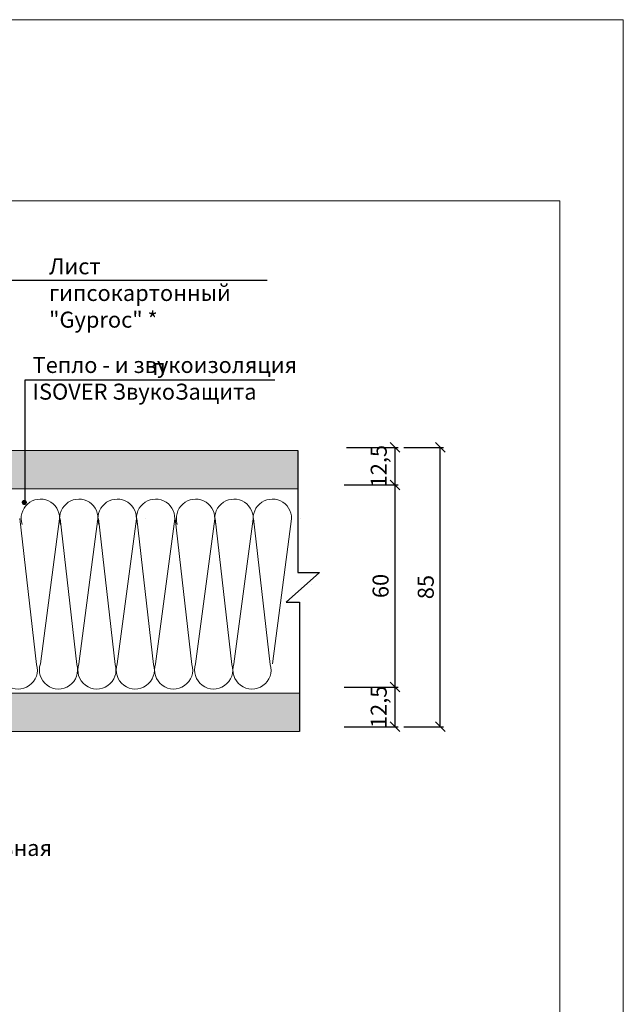
# Model space of a CAD drawing. Units: millimetres. Extents: x -621 to 47290, y -8053 to 7151.
# Drawn here: x 15113 to 15208, y -7587 to -7434 of the extents above; entities that cross this region are included whole.
import ezdxf

# ---------------------------------------------------------------- set-up
doc = ezdxf.new("R2010")
doc.units = ezdxf.units.MM
doc.header["$PDMODE"] = 2
for name, color, linetype, lineweight in [('3', 6, 'Continuous', 20), ('Надписи', 180, 'Continuous', 13), ('Размеры', 200, 'Continuous', 13), ('Штампы', 7, 'Continuous', 15), ('Штриховка', 161, 'Continuous', 9)]:
    doc.layers.add(name, color=color, linetype=linetype, lineweight=lineweight)
doc.layers.add('8 текст', color=7, linetype='Continuous')
doc.layers.add('Изол', color=7, linetype='Continuous', lineweight=9, true_color=0x00e0e0)
doc.styles.get("Standard").update_dxf_attribs({"font": 'times.ttf'})
doc.dimstyles.new('ISO-25', dxfattribs={"dimtxt": 2.5, "dimasz": 1.5, "dimexe": 0.5, "dimexo": 0.5, "dimgap": 1, "dimtad": 1, "dimlfac": 100, "dimtxsty": 'Standard', "dimblk": 'OBLIQUE', "dimblk1": 'OBLIQUE', "dimblk2": 'OPEN', "dimcen": 1.5, "dimadec": 0, "dimazin": 0, "dimtfac": 1, "dimtmove": 1, "dimatfit": 3, "dimldrblk": 'OPEN30', "dimfxl": 1, "dimarcsym": 0})

# ---------------------------------------------------------------- blocks, each defined once
blk = doc.blocks.new('_Oblique')
at = {"color": 0, "linetype": 'ByBlock', "lineweight": -2}
blk.add_line((-0.5, -0.5), (0.5, 0.5), dxfattribs=at)
blk = doc.blocks.new('*D1389')
at = {"layer": '8 текст', "color": 0, "lineweight": -2, "ltscale": 0.5, "transparency": 16777216}
for p, q in [((15173.52, -7500.49), (15179.72, -7500.49)), ((15179.22, -7544.11), (15179.22, -7500.49)), ((15173.52, -7544.11), (15179.72, -7544.11))]:
    blk.add_line(p, q, dxfattribs=at)
at = {"layer": 'Defpoints', "color": 0, "ltscale": 0.5, "transparency": 16777216}
for p in [(15173.02, -7500.49), (15179.22, -7500.49), (15173.02, -7544.11)]:
    blk.add_point(p, dxfattribs=at)
at = {"layer": '8 текст', "color": 0, "lineweight": -2, "ltscale": 0.5, "transparency": 16777216, "xscale": 1.5, "yscale": 1.5, "zscale": 1.5}
for p, rotation in [((15179.22, -7500.49), 90), ((15179.22, -7544.11), 270)]:
    blk.add_blockref('_Oblique', p, dxfattribs=dict(at, rotation=rotation))
at = {"layer": '8 текст', "color": 0, "ltscale": 0.5, "transparency": 16777216, "insert": (15176.95, -7522.3), "char_height": 2.5, "attachment_point": 5, "rotation": 90}
blk.add_mtext('{\\fTimes New Roman|b0|i0|c204|p18;85}', dxfattribs=at)
blk = doc.blocks.new('_Open')
at = {"color": 0, "linetype": 'ByBlock', "lineweight": -2}
for p, q in [((-1, 0.17), (0, 0)), ((-1, -0.17), (0, 0)), ((0, 0), (-1, 0))]:
    blk.add_line(p, q, dxfattribs=at)
blk = doc.blocks.new('_Open30')
at = {"layer": 'Размеры', "color": 0, "lineweight": -2}
for p, q in [((-1, 0.27), (0, 0)), ((0, 0), (-1, -0.27)), ((0, 0), (-1, 0))]:
    blk.add_line(p, q, dxfattribs=at)
blk = doc.blocks.new('*D1390')
at = {"layer": '8 текст', "color": 0, "lineweight": -2, "ltscale": 0.5, "transparency": 16777216}
for p, q in [((15164.22, -7537.91), (15172.66, -7537.91)), ((15172.16, -7544.11), (15172.16, -7537.91)), ((15164.22, -7544.11), (15172.66, -7544.11))]:
    blk.add_line(p, q, dxfattribs=at)
at = {"layer": 'Defpoints', "color": 0, "ltscale": 0.5, "transparency": 16777216}
for p in [(15163.72, -7537.91), (15172.16, -7537.91), (15163.72, -7544.11)]:
    blk.add_point(p, dxfattribs=at)
at = {"layer": '8 текст', "color": 0, "lineweight": -2, "ltscale": 0.5, "transparency": 16777216, "xscale": 1.5, "yscale": 1.5, "zscale": 1.5}
for p, rotation in [((15172.16, -7537.91), 90), ((15172.16, -7544.11), 270)]:
    blk.add_blockref('_Oblique', p, dxfattribs=dict(at, rotation=rotation))
at = {"layer": '8 текст', "color": 0, "ltscale": 0.5, "transparency": 16777216, "insert": (15169.6, -7541.01), "char_height": 2.5, "attachment_point": 5, "rotation": 90}
blk.add_mtext('{\\fTimes New Roman|b0|i0|c204|p18;12,5}', dxfattribs=at)
blk = doc.blocks.new('*D1391')
at = {"layer": '8 текст', "color": 0, "lineweight": -2, "ltscale": 0.5, "transparency": 16777216}
for p, q in [((15164.22, -7506.35), (15172.66, -7506.35)), ((15172.16, -7537.91), (15172.16, -7506.35)), ((15164.22, -7537.91), (15172.66, -7537.91))]:
    blk.add_line(p, q, dxfattribs=at)
at = {"layer": 'Defpoints', "color": 0, "ltscale": 0.5, "transparency": 16777216}
for p in [(15163.72, -7506.35), (15172.16, -7506.35), (15163.72, -7537.91)]:
    blk.add_point(p, dxfattribs=at)
at = {"layer": '8 текст', "color": 0, "lineweight": -2, "ltscale": 0.5, "transparency": 16777216, "xscale": 1.5, "yscale": 1.5, "zscale": 1.5}
for p, rotation in [((15172.16, -7506.35), 90), ((15172.16, -7537.91), 270)]:
    blk.add_blockref('_Oblique', p, dxfattribs=dict(at, rotation=rotation))
at = {"layer": '8 текст', "color": 0, "ltscale": 0.5, "transparency": 16777216, "insert": (15169.89, -7522.13), "char_height": 2.5, "attachment_point": 5, "rotation": 90}
blk.add_mtext('{\\fTimes New Roman|b0|i0|c204|p18;60}', dxfattribs=at)
blk = doc.blocks.new('*D1392')
at = {"layer": '8 текст', "color": 0, "lineweight": -2, "ltscale": 0.5, "transparency": 16777216}
for p, q in [((15164.56, -7500.49), (15172.66, -7500.49)), ((15172.16, -7506.35), (15172.16, -7500.49)), ((15164.22, -7506.35), (15172.66, -7506.35))]:
    blk.add_line(p, q, dxfattribs=at)
at = {"layer": 'Defpoints', "color": 0, "ltscale": 0.5, "transparency": 16777216}
for p in [(15164.06, -7500.49), (15172.16, -7500.49), (15163.72, -7506.35)]:
    blk.add_point(p, dxfattribs=at)
at = {"layer": '8 текст', "color": 0, "lineweight": -2, "ltscale": 0.5, "transparency": 16777216, "xscale": 1.5, "yscale": 1.5, "zscale": 1.5}
for p, rotation in [((15172.16, -7500.49), 90), ((15172.16, -7506.35), 270)]:
    blk.add_blockref('_Oblique', p, dxfattribs=dict(at, rotation=rotation))
at = {"layer": '8 текст', "color": 0, "ltscale": 0.5, "transparency": 16777216, "insert": (15169.6, -7503.42), "char_height": 2.5, "attachment_point": 5, "rotation": 90}
blk.add_mtext('{\\fTimes New Roman|b0|i0|c204|p18;12,5}', dxfattribs=at)
blk = doc.blocks.new('Рамка2(лев)')
at = {"color": 0}
for p, q in [((13245.19, -7087.57), (13663.82, -7087.57)), ((13663.82, -7087.57), (13663.82, -7384.57))]:
    blk.add_line(p, q, dxfattribs=at)
at = {"layer": 'Штампы', "color": 0}
for p, q in [((13255.09, -7115.85), (13653.92, -7115.85)), ((13653.92, -7115.85), (13653.92, -7374.67))]:
    blk.add_line(p, q, dxfattribs=at)

msp = doc.modelspace()

# ---------------------------------------------------------------- hatches: boundary and pattern name
at = {"layer": 'Штриховка'}
h = msp.add_hatch(dxfattribs=at)
h.set_pattern_fill('CROSS', color=0, scale=4, style=0)
h.set_pattern_definition([(0, (12143.6533, -7732.2961), (1, 1), [0.5, -1.5]), (90, (12143.9033, -7732.5461), (-1, 1), [0.5, -1.5])])
h.paths.add_polyline_path([(15076.21491, -7503.32217), (15076.22753, -7502.37269, 0.176331325), (15075.19723, -7500.98398), (15067.49429, -7500.98398), (15067.49429, -7506.98398), (15076.21003, -7506.98398, -0.112060619), (15076.30661, -7506.75993, -0.350949654), (15076.28916, -7506.07131, -0.344585965), (15076.25771, -7505.39301, -0.407746653), (15076.25246, -7504.69701, -0.405145156), (15076.25459, -7504.00418, -0.355313113)])
h.paths.add_polyline_path([(15109.05259, -7503.42458, -0.614925223), (15109.37114, -7503.2635), (15109.37114, -7500.98398), (15078.1146, -7500.98398, -0.008240537), (15077.30815, -7502.33339), (15077.29865, -7503.04776, -0.438404185), (15077.28041, -7503.74848, -0.450725526), (15077.23999, -7504.4493, -0.450469946), (15077.20626, -7505.15022, -0.457806441), (15077.17109, -7505.85857, -0.416642307), (15077.18863, -7506.52359), (15077.11326, -7506.5435, -0.269448425), (15077.2793, -7506.98398), (15114.33526, -7506.98398), (15114.33526, -7500.98398), (15109.37114, -7500.98398), (15109.37114, -7503.2635, -0.238447435), (15109.45259, -7503.42458, -1)])
h.paths.add_polyline_path([(15124.0743, -7500.98398), (15114.33526, -7500.98398), (15114.33526, -7506.98398), (15124.08566, -7506.98398)])
h.paths.add_polyline_path([(15156.97003, -7500.98398), (15124.0743, -7500.98398), (15124.08566, -7506.98398), (15156.97003, -7506.98398)])
h.paths.add_polyline_path([(15072.60421, -7542.48962, -0.405145156), (15072.60207, -7541.79679, -0.407746653), (15072.60732, -7541.10079, -0.344585965), (15072.63877, -7540.42249, -0.350949654), (15072.65622, -7539.73386, -0.337461518), (15072.67008, -7539.06611, -0.098394918), (15072.57173, -7538.87511), (15067.35575, -7538.87511), (15067.35575, -7544.87511), (15072.07969, -7544.87511, 0.184769468), (15072.577, -7544.10988), (15072.56452, -7543.17162, -0.355313113)])
h.paths.add_polyline_path([(15085.48082, -7538.87511), (15073.63461, -7538.87511, -0.222891119), (15073.48598, -7539.24421, -0.455081679), (15073.46288, -7539.95029), (15073.53825, -7539.9702, -0.416642307), (15073.5207, -7540.63522, -0.457806441), (15073.55587, -7541.34357, -0.450469946), (15073.58961, -7542.04449, -0.450725526), (15073.63002, -7542.74532, -0.438404185), (15073.64826, -7543.44603), (15073.65777, -7544.1604, 0.083885532), (15074.17731, -7544.87511), (15085.48082, -7544.87511)])
h.paths.add_polyline_path([(15157.2293, -7538.87511), (15085.48082, -7538.87511), (15085.48082, -7544.87511), (15157.2293, -7544.87511)])

# ---------------------------------------------------------------- linework, layer by layer
at = {"color": 0, "ltscale": 0.5}
for p, q in [((15114.33526, -7489.95505), (15153.34804, -7489.95505)), ((15156.97003, -7500.98398), (15156.97003, -7520.00013)), ((15157.34107, -7511.56828), (15157.34107, -7511.56828)), ((15160.3405, -7520.00013), (15155.15517, -7524.66296)), ((15156.97003, -7520.00013), (15160.3405, -7520.00013)), ((15159.12966, -7521.82283), (15159.12966, -7521.82283)), ((15155.15517, -7524.66296), (15157.2293, -7524.66296)), ((15157.2293, -7524.66296), (15157.2293, -7544.87511))]:
    msp.add_line(p, q, dxfattribs=at)
at = {"layer": '3', "color": 0, "ltscale": 0.5}
for p, q in [((15067.49429, -7500.98398), (15156.97003, -7500.98398)), ((15067.49429, -7506.98398), (15156.97003, -7506.98398)), ((15067.35575, -7538.87511), (15157.2293, -7538.87511)), ((15067.35575, -7544.87511), (15157.2293, -7544.87511))]:
    msp.add_line(p, q, dxfattribs=at)
at = {"layer": '8 текст', "color": 0, "ltscale": 0.5}
for p, q in [((15109.37114, -7474.36952), (15152.16045, -7474.36952)), ((15114.33526, -7509.47159), (15114.33526, -7489.95505))]:
    msp.add_line(p, q, dxfattribs=at)
at = {"layer": 'Изол', "color": 0, "ltscale": 0.5}
for p, q in [((15113.53872, -7511.60066), (15116.14489, -7534.38134)), ((15116.73446, -7534.29221), (15119.7342, -7511.64393)), ((15119.73515, -7511.56828), (15119.73515, -7511.56828)), ((15119.81344, -7511.60066), (15122.41961, -7534.38134)), ((15122.73446, -7534.29221), (15125.7342, -7511.64393)), ((15125.46847, -7512.06326), (15125.46847, -7512.06326)), ((15125.73515, -7511.56828), (15125.73515, -7511.56828)), ((15125.81344, -7511.60066), (15128.41961, -7534.38134)), ((15128.73446, -7534.29221), (15131.7342, -7511.64393)), ((15131.81344, -7511.60066), (15134.41961, -7534.38134)), ((15133.09726, -7511.56828), (15133.09726, -7511.56828)), ((15134.73446, -7534.29221), (15137.7342, -7511.64393)), ((15137.81344, -7511.60066), (15140.41961, -7534.38134)), ((15140.97827, -7534.29221), (15143.97801, -7511.64393)), ((15143.97897, -7511.56828), (15143.97897, -7511.56828)), ((15144.05725, -7511.60066), (15146.66342, -7534.38134)), ((15146.97827, -7534.29221), (15149.97801, -7511.64393)), ((15149.71228, -7512.06326), (15149.71228, -7512.06326)), ((15149.97897, -7511.56828), (15149.97897, -7511.56828)), ((15150.05725, -7511.60066), (15152.66342, -7534.38134)), ((15152.97827, -7534.29221), (15155.97801, -7511.64393))]:
    msp.add_line(p, q, dxfattribs=at)
at = {"layer": 'Изол', "color": 0, "ltscale": 0.5, "const_width": 0.4}
msp.add_lwpolyline([(15114.02328, -7509.08377, 1), (15114.42328, -7509.08377, 1)], format="xyb", close=True, dxfattribs=at)
at = {"layer": 'Изол', "color": 0, "ltscale": 0.5}
for centre, radius, start, end in [((15116.73515, -7511.56828), 3, 358.555027, 198.2912171), ((15122.73515, -7511.56828), 3, 358.555027, 198.2912171), ((15128.73515, -7511.56828), 3, 358.555027, 198.2912171), ((15134.73515, -7511.56828), 3, 358.555027, 198.2912171), ((15140.97897, -7511.56828), 3, 358.555027, 198.2912171), ((15146.97897, -7511.56828), 3, 358.555027, 198.2912171), ((15152.97897, -7511.56828), 3, 358.555027, 198.2912171), ((15113.28817, -7535.23919), 2.98274, 161.4890087, 16.7145262), ((15119.56289, -7535.23919), 2.98274, 161.4890087, 16.7145262), ((15125.56289, -7535.23919), 2.98274, 161.4890087, 16.7145262), ((15131.56289, -7535.23919), 2.98274, 161.4890087, 16.7145262), ((15137.56289, -7535.23919), 2.98274, 161.4890087, 16.7145262), ((15143.8067, -7535.23919), 2.98274, 161.4890087, 16.7145262), ((15149.8067, -7535.23919), 2.98274, 161.4890087, 16.7145262)]:
    msp.add_arc(centre, radius, start, end, dxfattribs=at)

# ---------------------------------------------------------------- block references
at = {"layer": 'Надписи', "color": 0, "linetype": 'Continuous'}
msp.add_blockref('Рамка2(лев)', (1543.99481, -346.12722), dxfattribs=at)

# ---------------------------------------------------------------- texts
at = {"layer": '8 текст', "color": 0, "ltscale": 0.5, "char_height": 2.5, "attachment_point": 1}
for s, insert, width in [('{\\fTimes New Roman|b0|i0|c204|p18;Лист гипсокартонный\\P\\fTimes New Roman|b0|i0|c204|p34;"Gyproc" *}', (15118.09907, -7470.95467), 36.2888), ('{\\fTimes New Roman|b0|i0|c204|p18;Тепло - и звукоизоляция \\fTimes New Roman|b1|i0|c204|p18;ISOVER ЗвукоЗащита}', (15115.52019, -7486.36442), 41.763), ('{\\fTimes New Roman|b0|i0|c204|p34;п\\fTimes New Roman|b0|i0|c0|p18;\\fTimes New Roman|b0|i0|c204|p34;}', (15134.22008, -7486.67254), 38.6471), ('{\\fTimes New Roman|b0|i0|c204|p18;Уплотнительная лента}', (15090.79263, -7561.78859), 23.3175)]:
    msp.add_mtext(s, dxfattribs=dict(at, insert=insert, width=width))

# ---------------------------------------------------------------- dimensions: what is measured, and where the dimension line sits
at = {"layer": '8 текст', "color": 0, "ltscale": 0.5}
for base, p1, p2, picture, middle in [((15172.15881, -7500.48724), (15163.71506, -7506.3469), (15164.05971, -7500.48724), '*D1392', (15172.15881, -7503.41707)), ((15172.15881, -7537.9085), (15163.71506, -7544.10679), (15163.71506, -7537.9085), '*D1390', (15172.15881, -7541.00765))]:
    dim = msp.add_linear_dim(base=base, p1=p1, p2=p2, angle=90, text='{\\fTimes New Roman|b0|i0|c204|p18;12,5}', dimstyle='ISO-25', dxfattribs=at)
    dim.commit()
    dim.dimension.update_dxf_attribs({"geometry": picture, "text_midpoint": middle, "dimtype": 160})
for base, p1, p2, text, picture, middle in [((15179.22398, -7500.48724), (15173.02041, -7544.10679), (15173.02041, -7500.48724), '{\\fTimes New Roman|b0|i0|c204|p18;85}', '*D1389', (15176.95235, -7522.29702)), ((15172.15881, -7506.3469), (15163.71506, -7537.9085), (15163.71506, -7506.3469), '{\\fTimes New Roman|b0|i0|c204|p18;60}', '*D1391', (15169.88718, -7522.1277))]:
    dim = msp.add_linear_dim(base=base, p1=p1, p2=p2, angle=90, text=text, dimstyle='ISO-25', dxfattribs=at)
    dim.commit()
    dim.dimension.update_dxf_attribs({"geometry": picture, "text_midpoint": middle})

doc.saveas('drawing.dxf')
